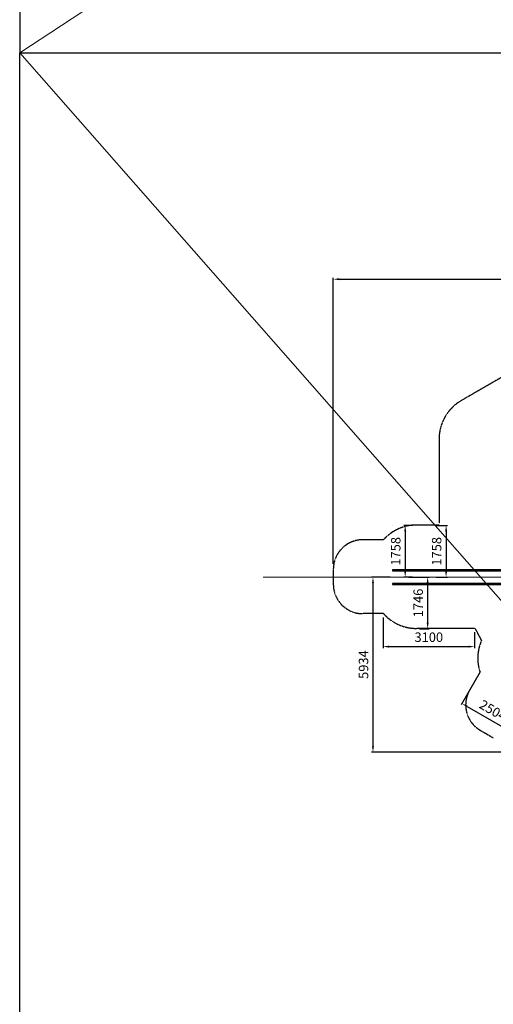
# Model space of a CAD drawing. Units: millimetres. Extents: x -26078 to 65599588, y -69522 to 54717301.
# Drawn here: x -26078 to -10033, y -18828 to 14544 of the extents above; entities that cross this region are included whole.
import ezdxf

# ---------------------------------------------------------------- set-up
doc = ezdxf.new("R2010")
doc.units = ezdxf.units.MM
doc.header["$LTSCALE"] = 0.5
doc.header["$MEASUREMENT"] = 0
doc.linetypes.add('ACAD_ISO02W100', pattern=[15, 12, -3])
doc.linetypes.add('ACDINTGL', pattern=[3, 2, -1])
for name, color, linetype, lineweight in [('Bem.Grundriß', 5, 'Continuous', 15), ('hilfs', 30, 'ACAD_ISO02W100', 20), ('Steher', 1, 'Continuous', 15)]:
    doc.layers.add(name, color=color, linetype=linetype, lineweight=lineweight)
doc.layers.add('Strich.', color=144, linetype='ACDINTGL')
doc.dimstyles.new('ISO-25$0', dxfattribs={"dimscale": 30, "dimtxt": 2, "dimasz": 2.5, "dimexe": 1.25, "dimexo": 3, "dimtad": 1, "dimtxsty": 'Standard', "dimcen": 2.5, "dimadec": 0, "dimazin": 0, "dimtfac": 1, "dimtmove": 0, "dimatfit": 3, "dimfxl": 1, "dimarcsym": 0})

# ---------------------------------------------------------------- blocks, each defined once
blk = doc.blocks.new('PH 3000 Rutsche')
for points in [[(-2136, -3758), (-2086, -3758), (-2086, -3188), (-2136, -3188)], [(-2113, -3221), (-2113, -3255), (2792, -3255), (2792, -3221)], [(-2113, -3691), (-2113, -3725), (2792, -3725), (2792, -3691)]]:
    blk.add_lwpolyline(points, close=True)
blk = doc.blocks.new('RO1068_Spielturn')
at = {"layer": 'hilfs'}
blk.add_line((-17825, -71526, 4445), (24402, -71526, 4445), dxfattribs=at)
at = {"layer": 'Strich.'}
for p, q in [((-8359, -63947, -55), (-11120, -65541, -55)), ((-11870, -66840, -55), (-11870, -69692, 4445)), ((-13453, -69757, 4445), (-13453, -69757, 4445)), ((-11870, -69757, 4445), (-12635, -69757, 4445)), ((-13753, -70257, 4445), (-14453, -70257, 4445)), ((-15453, -71257, 4445), (-15453, -71761, 4445)), ((-13753, -72761, 4445), (-14453, -72761, 4445)), ((-10654, -73261, 4445), (-12635, -73261, 4445)), ((-10654, -73261, 4445), (-10434, -73675, 4445)), ((-10485, -74744, 4445), (-10835, -75351, 4445)), ((-10469, -76717, 4445), (-10033, -76969, 4445))]:
    blk.add_line(p, q, dxfattribs=at)
for centre, radius, start, end in [((-10370, -66840, -55), 1500, 120, 180), ((-12635, -71257, 4445), 1500, 90, 138.1897), ((-14453, -71257, 4445), 1000, 90, 180), ((-14453, -71761, 4445), 1000, 180, 270), ((-12635, -71761, 4445), 1500, 221.8103, 270), ((-9060, -74276, 4445), 1500, 156.3538, 198.1897), ((-9969, -75851, 4445), 1000, 150, 240)]:
    blk.add_arc(centre, radius, start, end, dxfattribs=at)
at = {"color": 3, "rotation": 180}
blk.add_blockref('PH 3000 Rutsche', (-10661, -74999, 4445), dxfattribs=at)
blk = doc.blocks.new('*D122')
at = {"layer": 'Bem.Grundriß', "color": 0, "lineweight": -2, "transparency": 16777216}
for p, q in [((-15453, -3898), (-15453, 5798)), ((-15253, 5748), (12593, 5748)), ((12793, -3445), (12793, 5798))]:
    blk.add_line(p, q, dxfattribs=at)
at = {"layer": 'Bem.Grundriß', "color": 0, "transparency": 16777216}
for points in [[(-15253, 5782), (-15253, 5715), (-15453, 5748)], [(12593, 5782), (12593, 5715), (12793, 5748)]]:
    blk.add_solid(points, dxfattribs=at)
at = {"layer": 'Defpoints', "color": 0, "transparency": 16777216}
for p in [(12793, 5748), (12793, -3565, 4445), (-15453, -4018, 4445)]:
    blk.add_point(p, dxfattribs=at)
at = {"layer": 'Bem.Grundriß', "color": 0, "transparency": 16777216, "insert": (-1330, 6068), "char_height": 320, "attachment_point": 5}
blk.add_mtext('\\A1;28246', dxfattribs=at)
blk = doc.blocks.new('*D149')
at = {"layer": 'Bem.Grundriß', "color": 0, "lineweight": -2, "transparency": 16777216}
for p, q in [((-12770, -2595), (-13068, -2595)), ((-13018, -2795), (-13018, -4153)), ((-12770, -4353), (-13068, -4353))]:
    blk.add_line(p, q, dxfattribs=at)
at = {"layer": 'Bem.Grundriß', "color": 0, "transparency": 16777216}
for points in [[(-13051, -2795), (-12984, -2795), (-13018, -2595)], [(-13051, -4153), (-12984, -4153), (-13018, -4353)]]:
    blk.add_solid(points, dxfattribs=at)
at = {"layer": 'Defpoints', "color": 0, "transparency": 16777216}
for p in [(-12650, -2595), (-13018, -4353), (-12650, -4353)]:
    blk.add_point(p, dxfattribs=at)
at = {"layer": 'Bem.Grundriß', "color": 0, "transparency": 16777216, "insert": (-13338, -3474), "char_height": 320, "attachment_point": 5, "rotation": 90}
blk.add_mtext('\\A1;1758', dxfattribs=at)
blk = doc.blocks.new('*D150')
at = {"layer": 'Bem.Grundriß', "color": 0, "lineweight": -2, "transparency": 16777216}
for p, q in [((-12898, -4353), (-12207, -4353)), ((-12257, -4553), (-12257, -5898)), ((-12530, -6098), (-12207, -6098))]:
    blk.add_line(p, q, dxfattribs=at)
at = {"layer": 'Bem.Grundriß', "color": 0, "transparency": 16777216}
for points in [[(-12290, -4553), (-12223, -4553), (-12257, -4353)], [(-12290, -5898), (-12223, -5898), (-12257, -6098)]]:
    blk.add_solid(points, dxfattribs=at)
at = {"layer": 'Defpoints', "color": 0, "transparency": 16777216}
for p in [(-13018, -4353), (-12650, -6098, 4445), (-12257, -6098)]:
    blk.add_point(p, dxfattribs=at)
at = {"layer": 'Bem.Grundriß', "color": 0, "transparency": 16777216, "insert": (-12577, -5226), "char_height": 320, "attachment_point": 5, "rotation": 90}
blk.add_mtext('\\A1;1746', dxfattribs=at)
blk = doc.blocks.new('*D152')
at = {"layer": 'Bem.Grundriß', "color": 0, "lineweight": -2, "transparency": 16777216}
for p, q in [((-11965, -2595), (-11582, -2595)), ((-11632, -2795), (-11632, -4153)), ((-11965, -4353), (-11582, -4353))]:
    blk.add_line(p, q, dxfattribs=at)
at = {"layer": 'Bem.Grundriß', "color": 0, "transparency": 16777216}
for points in [[(-11665, -2795), (-11599, -2795), (-11632, -2595)], [(-11665, -4153), (-11599, -4153), (-11632, -4353)]]:
    blk.add_solid(points, dxfattribs=at)
at = {"layer": 'Defpoints', "color": 0, "transparency": 16777216}
for p in [(-12085, -2595), (-12085, -4353), (-11632, -4353)]:
    blk.add_point(p, dxfattribs=at)
at = {"layer": 'Bem.Grundriß', "color": 0, "transparency": 16777216, "insert": (-11952, -3474), "char_height": 320, "attachment_point": 5, "rotation": 90}
blk.add_mtext('\\A1;1758', dxfattribs=at)
blk = doc.blocks.new('*D145')
at = {"layer": 'Bem.Grundriß', "color": 0, "lineweight": -2, "transparency": 16777216}
for p, q in [((-10474, -7563), (-11117, -8676)), ((-10918, -8732), (-9096, -9784)), ((-8306, -8815), (-8948, -9927))]:
    blk.add_line(p, q, dxfattribs=at)
at = {"layer": 'Bem.Grundriß', "color": 0, "transparency": 16777216}
for points in [[(-10902, -8703), (-10935, -8761), (-11092, -8632)], [(-9080, -9755), (-9113, -9813), (-8923, -9884)]]:
    blk.add_solid(points, dxfattribs=at)
at = {"layer": 'Defpoints', "color": 0, "transparency": 16777216}
for p in [(-10414, -7459), (-8246, -8711), (-8923, -9884)]:
    blk.add_point(p, dxfattribs=at)
at = {"layer": 'Bem.Grundriß', "color": 0, "transparency": 16777216, "insert": (-10042, -8868), "char_height": 320, "attachment_point": 5, "rotation": 330}
blk.add_mtext('\\A1;2504', dxfattribs=at)
blk = doc.blocks.new('*D147')
at = {"layer": 'Bem.Grundriß', "color": 0, "lineweight": -2, "transparency": 16777216}
for p, q in [((-13768, -5718), (-13768, -6755)), ((-10669, -6218), (-10669, -6755)), ((-13568, -6705), (-10869, -6705))]:
    blk.add_line(p, q, dxfattribs=at)
at = {"layer": 'Bem.Grundriß', "color": 0, "transparency": 16777216}
for points in [[(-13568, -6672), (-13568, -6739), (-13768, -6705)], [(-10869, -6672), (-10869, -6739), (-10669, -6705)]]:
    blk.add_solid(points, dxfattribs=at)
at = {"layer": 'Defpoints', "color": 0, "transparency": 16777216}
for p in [(-13768, -5598), (-10669, -6098), (-10669, -6705)]:
    blk.add_point(p, dxfattribs=at)
at = {"layer": 'Bem.Grundriß', "color": 0, "transparency": 16777216, "insert": (-12218, -6385), "char_height": 320, "attachment_point": 5}
blk.add_mtext('\\A1;3100', dxfattribs=at)
blk = doc.blocks.new('*D153')
at = {"layer": 'Bem.Grundriß', "color": 0, "lineweight": -2, "transparency": 16777216}
for p, q in [((-13532, -4347), (-14159, -4347)), ((-14109, -4547), (-14109, -10081)), ((-3759, -10281), (-14159, -10281))]:
    blk.add_line(p, q, dxfattribs=at)
at = {"layer": 'Bem.Grundriß', "color": 0, "transparency": 16777216}
for points in [[(-14143, -4547), (-14076, -4547), (-14109, -4347)], [(-14143, -10081), (-14076, -10081), (-14109, -10281)]]:
    blk.add_solid(points, dxfattribs=at)
at = {"layer": 'Defpoints', "color": 0, "transparency": 16777216}
for p in [(-13412, -4347, 4445), (-14109, -10281), (-3639, -10281, 6490)]:
    blk.add_point(p, dxfattribs=at)
at = {"layer": 'Bem.Grundriß', "color": 0, "transparency": 16777216, "insert": (-14429, -7314), "char_height": 320, "attachment_point": 5, "rotation": 90}
blk.add_mtext('\\A1;5934', dxfattribs=at)

msp = doc.modelspace()

# ---------------------------------------------------------------- linework, layer by layer
at = {"layer": 'Steher'}
for p, q in [((46756.85739, 61171.38347), (-26077.5468, 13425.46313)), ((-26077.5468, 13425.46313), (46756.85739, -69521.82018))]:
    msp.add_line(p, q, dxfattribs=at)
at = {"layer": 'Strich.'}
for points in [[(-26077.5468, 13425.46313), (46756.85739, 13425.46313), (46756.85739, 61171.38347), (-26077.5468, 61171.38347)], [(-26077.5468, 13425.46313), (46756.85739, 13425.46313), (46756.85739, -69521.82018), (-26077.5468, -69521.82018)]]:
    msp.add_lwpolyline(points, close=True, dxfattribs=at)

# ---------------------------------------------------------------- block references
msp.add_blockref('RO1068_Spielturn', (0, 67173.10507))

# ---------------------------------------------------------------- dimensions: what is measured, and where the dimension line sits
at = {"layer": 'Bem.Grundriß'}
for base, p1, p2, picture, middle in [((12792.79377, 5748.48854), (-15453.47816, -4018.4067, 4445), (12792.79377, -3564.67176, 4445), '*D122', (-1330.34219, 6068.48854)), ((-10668.60407, -6705.42797), (-13768.17869, -5598.42999), (-10668.60407, -6098.42999), '*D147', (-12218.39138, -6385.42797))]:
    dim = msp.add_linear_dim(base=base, p1=p1, p2=p2, dimstyle='ISO-25$0', override={"dimscale": 40, "dimtxt": 8, "dimasz": 5, "dimgap": 4, "dimdec": 0, "dimtdec": 4, "dimtolj": 1, "dimtzin": 0}, dxfattribs=at)
    dim.commit()
    dim.dimension.update_dxf_attribs({"geometry": picture, "text_midpoint": middle})
for base, p1, p2, picture, middle in [((-13017.74447, -4352.81774, 4445), (-12650.1447, -2594.72999, 4445), (-12650.1447, -4352.81774, 4445), '*D149', (-13337.74447, -3473.77387, 4445)), ((-11631.96629, -4352.81774, 4445), (-12085.24701, -2594.72999, 4445), (-12085.24701, -4352.81774, 4445), '*D152', (-11951.96629, -3473.77387, 4445)), ((-14109.28454, -10280.60924), (-13411.83989, -4346.57999, 4445), (-3638.60215, -10280.60924, 6489.67347), '*D153', (-14429.28454, -7313.59461)), ((-12256.73003, -6098.42999), (-13017.74447, -4352.81774), (-12650.1447, -6098.42999, 4445), '*D150', (-12576.73003, -5225.62387))]:
    dim = msp.add_linear_dim(base=base, p1=p1, p2=p2, angle=90, dimstyle='ISO-25$0', override={"dimscale": 40, "dimtxt": 8, "dimasz": 5, "dimgap": 4, "dimdec": 0, "dimtdec": 4, "dimtolj": 1, "dimtzin": 0}, dxfattribs=at)
    dim.commit()
    dim.dimension.update_dxf_attribs({"geometry": picture, "text_midpoint": middle})
dim = msp.add_linear_dim(base=(-8923.26678, -9884.17908, 4445), p1=(-10414.16338, -7459.08774, 4445), p2=(-8245.89557, -8710.93774, 4445), angle=330, dimstyle='ISO-25$0', override={"dimscale": 40, "dimtxt": 8, "dimasz": 5, "dimgap": 4, "dimdec": 0, "dimtdec": 4, "dimtolj": 1, "dimtzin": 0}, dxfattribs=at)
dim.commit()
dim.dimension.update_dxf_attribs({"geometry": '*D145', "text_midpoint": (-10202.49623, -9145.61561, 4445), "dimtype": 161})

doc.saveas('drawing.dxf')
